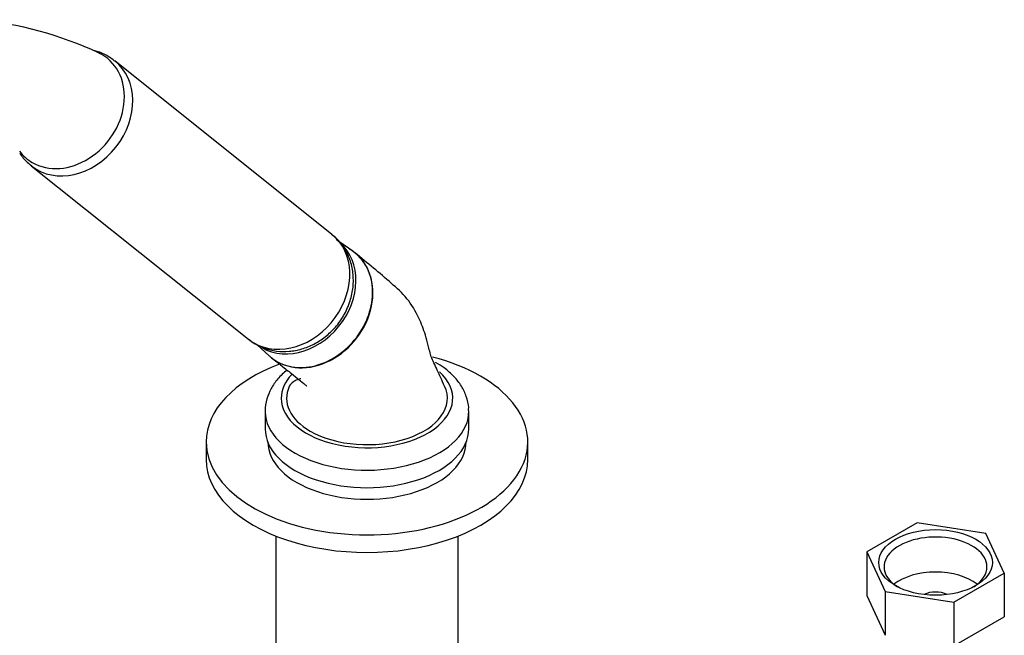
# Model space of a CAD drawing. Units: millimetres. Extents: x -600 to 2144, y 0 to 1531.
# Drawn here: x -217 to -33, y 346 to 461 of the extents above; entities that cross this region are included whole.
import ezdxf

# ---------------------------------------------------------------- set-up
doc = ezdxf.new("R2010")
doc.units = ezdxf.units.MM
for name, color, linetype in [('16144', 7, 'Continuous'), ('2777', 7, 'Continuous'), ('36623', 7, 'Continuous'), ('4444', 7, 'Continuous'), ('4479', 7, 'Continuous'), ('456', 7, 'Continuous'), ('4838', 7, 'Continuous'), ('7824', 7, 'Continuous'), ('Défaut', 7, 'Continuous')]:
    doc.layers.add(name, color=color, linetype=linetype)

# ---------------------------------------------------------------- blocks, each defined once
blk = doc.blocks.new('SE2')
at = {"layer": '16144', "color": 7, "linetype": 'Continuous'}
for p, q in [((-154.86, 418.11), (-157.42, 419.89)), ((-172.66, 400.63), (-170.44, 398.6))]:
    blk.add_line(p, q, dxfattribs=at)
for centre, major_axis, start_param, end_param in [((-165.17, 410.37), (-7.65, -9.57), 0.122638, 3.195397), ((-162.22, 408.01), (-7.8, -9.77), 0, 3.195397), ((-162.22, 408.01), (-7.8, -9.77), 6.22938, 6.283185)]:
    blk.add_ellipse(centre, major_axis=major_axis, ratio=0.81339, start_param=start_param, end_param=end_param, dxfattribs=at)
at = {"layer": '2777', "color": 7, "linetype": 'Continuous'}
for p, q in [((-171.19, 388.23), (-171.19, 384.97)), ((-133.19, 384.97), (-133.19, 388.23))]:
    blk.add_line(p, q, dxfattribs=at)
for centre, major_axis, start_param, end_param in [((-152.19, 390.68), (-16, 0), 0, 3.702591), ((-152.19, 390.68), (-16, 0), 5.782169, 6.283185), ((-152.19, 388.23), (-19, 0), 0.006534, 3.150439), ((-152.19, 384.97), (-19, 0), 0, 3.141593)]:
    blk.add_ellipse(centre, major_axis=major_axis, ratio=0.57735, start_param=start_param, end_param=end_param, dxfattribs=at)
for points, knots in [([(-133.25, 388.36), (-133.23, 388.57), (-133.18, 389.4), (-133.6, 391.03), (-134.51, 392.98), (-135.92, 394.77), (-137.61, 396.26), (-138.79, 397), (-139.38, 397.36)], [0, 0, 0, 0, 0.051669, 0.246487, 0.440822, 0.640467, 0.84861, 1, 1, 1, 1]), ([(-167.1, 395.93), (-167.73, 395.42), (-168.86, 394.34), (-170.15, 392.52), (-170.94, 390.53), (-171.27, 388.98), (-171.18, 388.22), (-171.17, 388.14)], [0.7228265, 0.7228265, 0.7228265, 0.7228265, 0.7919871, 0.8593134, 0.9240237, 0.9932749, 1, 1, 1, 1])]:
    blk.add_open_spline(points, degree=3, knots=knots, dxfattribs=at)
at = {"layer": '36623', "color": 7, "linetype": 'Continuous'}
for major_axis, start_param, end_param in [((15, 0), 2.885785, 3.926991), ((-15, 0), 0.785398, 3.404365)]:
    blk.add_ellipse((-152.19, 390.68), major_axis=major_axis, ratio=0.57735, start_param=start_param, end_param=end_param, dxfattribs=at)
for points, knots in [([(-169.97, 398.21), (-169.66, 397.97), (-169.34, 397.74), (-167.85, 396.88), (-166.51, 396.5), (-163.71, 396.34), (-162.23, 396.56), (-159.37, 397.57), (-157.97, 398.35), (-155.46, 400.37), (-154.36, 401.59), (-152.57, 404.34), (-151.92, 405.82), (-151.35, 408.09), (-151.23, 408.85), (-151.12, 410.35), (-151.14, 411.1), (-151.41, 413.25), (-151.88, 414.6), (-153.31, 416.87), (-154.29, 417.81), (-155.45, 418.48)], [0.4813988, 0.4813988, 0.4813988, 0.4813988, 0.5, 0.5, 0.5625, 0.5625, 0.625, 0.625, 0.6875, 0.6875, 0.75, 0.75, 0.8125, 0.8125, 0.84375, 0.84375, 0.875, 0.875, 0.9375, 0.9375, 1, 1, 1, 1]), ([(-137.71, 392.93), (-138.21, 394.02), (-138.84, 395.35), (-139.65, 397.22), (-140.21, 398.34), (-140.51, 399.47), (-140.84, 400.8), (-141.41, 402.97), (-142.59, 406.01), (-144.62, 409.42), (-147.69, 412.17), (-151.05, 415.03), (-153.22, 416.8), (-154.53, 417.87)], [0, 0, 0, 0, 0.095475, 0.138734, 0.173305, 0.204229, 0.238087, 0.296451, 0.402538, 0.543885, 0.689456, 0.841444, 1, 1, 1, 1]), ([(-169.98, 398.22), (-169.28, 397.66), (-168.12, 396.74), (-166.38, 395.37), (-164.91, 394.18), (-163.96, 393.42), (-163.47, 393.01), (-163.43, 392.98), (-163.43, 392.99)], [0, 0, 0, 0, 0.1362912, 0.2697886, 0.3740804, 0.4747036, 0.5006525, 0.5140765, 0.5140765, 0.5140765, 0.5140765]), ([(-164.5, 394.29), (-164.67, 394.31), (-165.32, 394.1), (-166.15, 393.64), (-166.47, 393.24), (-166.68, 392.92)], [0.6800517, 0.6800517, 0.6800517, 0.6800517, 0.7468815, 0.8305589, 1, 1, 1, 1])]:
    blk.add_open_spline(points, degree=3, knots=knots, dxfattribs=at)
at = {"layer": '4444', "color": 7, "linetype": 'Continuous'}
for p, q in [((-158.72, 421.21), (-199.21, 453.56)), ((-214.81, 434.02), (-174.32, 401.68))]:
    blk.add_line(p, q, dxfattribs=at)
blk.add_arc((-169.35, 407.02), 7.23, 227.8828, 239.2898, dxfattribs=at)
for centre, start_param, end_param in [((-207.01, 443.79), 0.008795, 3.146043), ((-166.52, 411.45), 0.122638, 3.141593), ((-166.52, 411.45), 0, 0.122638)]:
    blk.add_ellipse(centre, major_axis=(-7.8, -9.77), ratio=0.81339, start_param=start_param, end_param=end_param, dxfattribs=at)
for points, knots in [([(-199.3, 453.54), (-199.63, 453.82), (-200.47, 454.53), (-201.87, 455.14), (-202.91, 455.45), (-203.2, 455.52)], [0, 0, 0, 0, 0.0319865, 0.0957324, 0.1200516, 0.1200516, 0.1200516, 0.1200516]), ([(-216.95, 436.35), (-216.55, 435.73), (-215.84, 434.85), (-215.02, 434.24), (-214.69, 434)], [0.91072364, 0.91072364, 0.91072364, 0.91072364, 0.96982441, 1, 1, 1, 1]), ([(-173.04, 400.81), (-172.43, 400.49), (-171.26, 399.9), (-169.06, 399.39), (-166.71, 399.35), (-164.33, 399.79), (-162.04, 400.72), (-159.9, 402.1), (-158.01, 403.9), (-156.46, 406.05), (-155.35, 408.48), (-154.74, 411.07), (-154.68, 413.71), (-155.19, 416.26), (-156.25, 418.54), (-157.53, 420.25), (-158.45, 420.94), (-158.81, 421.2)], [0, 0, 0, 0, 0.053423, 0.119446, 0.18554, 0.252493, 0.320719, 0.390299, 0.461073, 0.532834, 0.605432, 0.678653, 0.752042, 0.824821, 0.896172, 0.965653, 1, 1, 1, 1])]:
    blk.add_open_spline(points, degree=3, knots=knots, dxfattribs=at)
at = {"layer": '4479', "color": 7, "linetype": 'Continuous'}
blk.add_arc((-231.47, 392.66), 68.9, 64.9086, 84.6019, dxfattribs=at)
for major_axis, start_param, end_param in [((-7.49, -9.38), 0.122638, 3.264231), ((7.49, 9.38), 0.122638, 0.193586), ((7.49, 9.38), 2.938452, 3.264231)]:
    blk.add_ellipse((-208.13, 444.68), major_axis=major_axis, ratio=0.81339, start_param=start_param, end_param=end_param, dxfattribs=at)
at = {"layer": '456', "color": 7, "linetype": 'Continuous'}
for p, q in [((-169.19, 364.98), (-169.19, 313.52)), ((-135.19, 313.52), (-135.19, 364.98))]:
    blk.add_line(p, q, dxfattribs=at)
at = {"layer": '4838', "color": 7, "linetype": 'Continuous'}
for p, q in [((-182.19, 382.52), (-182.19, 379.25)), ((-122.19, 379.25), (-122.19, 382.52))]:
    blk.add_line(p, q, dxfattribs=at)
for centre, major_axis, start_param, end_param in [((-152.19, 382.52), (-30, 0), 0, 4.292944), ((-152.19, 382.52), (-30, 0), 5.287456, 6.283185), ((-152.19, 382.52), (-18.5, 0), 0, 3.141593), ((-152.19, 379.25), (-30, 0), 0, 3.141593)]:
    blk.add_ellipse(centre, major_axis=major_axis, ratio=0.57735, start_param=start_param, end_param=end_param, dxfattribs=at)
at = {"layer": '7824', "color": 7, "linetype": 'Continuous'}
for p, q in [((-49.56, 367.47), (-58.95, 362.05)), ((-36.74, 365.48), (-49.56, 367.47)), ((-33.3, 358.08), (-36.74, 365.48)), ((-58.95, 362.05), (-58.95, 353.88)), ((-58.95, 362.05), (-55.52, 354.64)), ((-42.69, 352.66), (-33.3, 358.08)), ((-33.3, 358.08), (-33.3, 349.91)), ((-55.52, 354.64), (-55.52, 346.48)), ((-55.52, 354.64), (-42.69, 352.66)), ((-58.95, 353.88), (-55.52, 346.48)), ((-42.69, 352.66), (-42.69, 344.49)), ((-42.69, 344.49), (-33.3, 349.91))]:
    blk.add_line(p, q, dxfattribs=at)
blk.add_ellipse((-46.13, 360.06), major_axis=(-10.6, 0), ratio=0.57735, dxfattribs=at)
for centre, major_axis, start_param, end_param in [((-46.13, 359.25), (9.6, 0), 0, 3.876176), ((-46.13, 352.72), (9.6, 0), 0.630137, 2.511455), ((-46.13, 359.25), (9.6, 0), 5.548602, 6.283185), ((-46.13, 352.72), (3.17, 0), 0.831455, 2.310137)]:
    blk.add_ellipse(centre, major_axis=major_axis, ratio=0.57735, start_param=start_param, end_param=end_param, dxfattribs=at)

msp = doc.modelspace()

# ---------------------------------------------------------------- block references
at = {"layer": 'Défaut'}
msp.add_blockref('SE2', (0, 0), dxfattribs=at)

doc.saveas('drawing.dxf')
